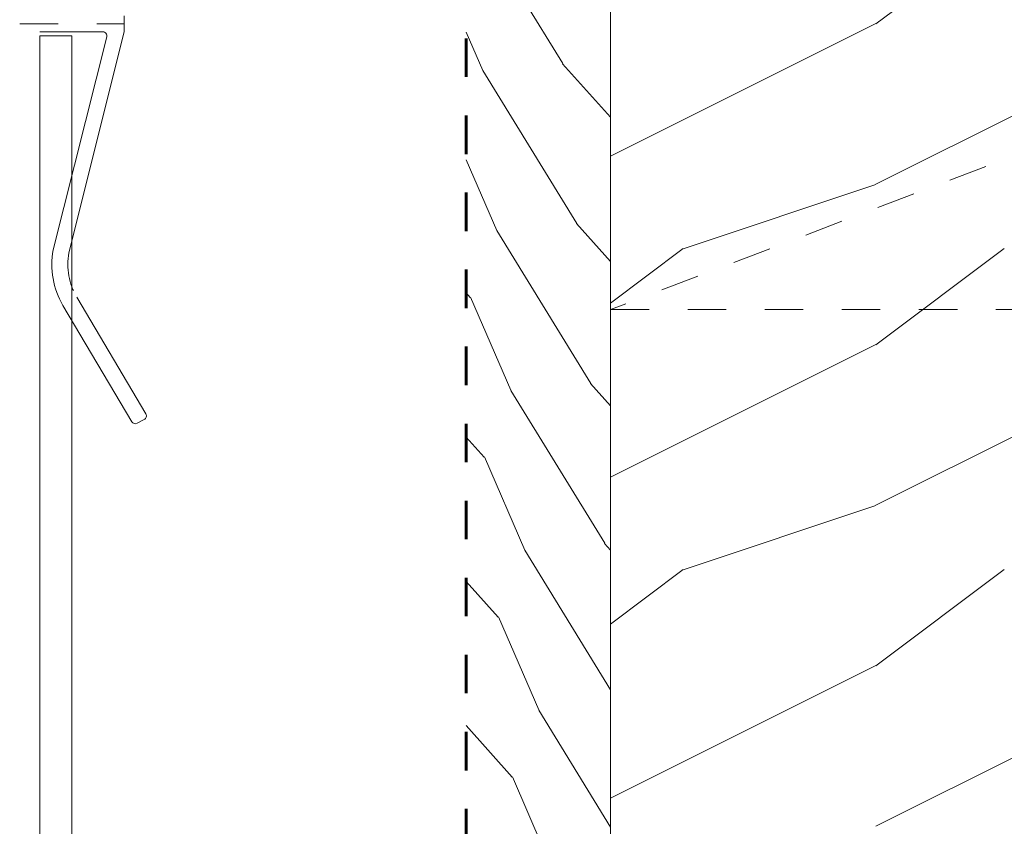
# Model space of a CAD drawing. Units: inches. Extents: x 8133 to 12467, y 5436 to 8500.
# Drawn here: x 11292 to 11353, y 7404 to 7454 of the extents above; entities that cross this region are included whole.
import ezdxf

# ---------------------------------------------------------------- set-up
doc = ezdxf.new("R2010")
doc.units = ezdxf.units.IN
doc.linetypes.add('DASHED', pattern=[4.8, 2.4, -2.4])
doc.layers.add('Unnamed [1]', color=7, linetype='Continuous', lineweight=0)

# ---------------------------------------------------------------- blocks, each defined once
blk = doc.blocks.new('CK_HATCH_0232')
at = {"layer": 'Unnamed [1]', "color": 178, "linetype": 'Continuous', "lineweight": 0, "ltscale": 2}
for p, q in [((3601.5, 1735.751), (3595.647, 1745.277)), ((3596.517, 1735.322), (3595.483, 1737.707)), ((3604.483, 1732.404), (3601.492, 1735.74)), ((3602.371, 1725.789), (3596.519, 1735.315)), ((3597.388, 1725.36), (3595.483, 1729.755)), ((3604.483, 1723.414), (3602.364, 1725.778)), ((3603.243, 1715.827), (3597.39, 1725.353)), ((3595.739, 1721.184), (3595.483, 1721.469)), ((3598.26, 1715.398), (3595.745, 1721.201)), ((3604.115, 1705.865), (3598.262, 1715.391)), ((3604.483, 1714.424), (3603.235, 1715.817)), ((3596.611, 1711.222), (3595.483, 1712.48)), ((3599.132, 1705.436), (3596.616, 1711.239)), ((3604.483, 1705.435), (3604.107, 1705.854)), ((3604.483, 1696.722), (3599.134, 1705.429)), ((3597.482, 1701.26), (3595.483, 1703.49)), ((3600.003, 1695.474), (3597.488, 1701.277)), ((3604.483, 1688.178), (3600.005, 1695.467)), ((3598.354, 1691.298), (3595.483, 1694.5)), ((3600.875, 1685.512), (3598.359, 1691.315))]:
    blk.add_line(p, q, dxfattribs=at)
blk = doc.blocks.new('CK_HATCH_0233')
at = {"layer": 'Unnamed [1]', "color": 178, "linetype": 'Continuous', "lineweight": 0, "ltscale": 2}
for p, q in [((3629.009, 1744.226), (3621.009, 1738.226)), ((3621.003, 1738.237), (3604.483, 1729.977)), ((3641.003, 1738.237), (3621.003, 1728.237)), ((3621.01, 1728.217), (3609.01, 1724.217)), ((3609.009, 1724.226), (3604.483, 1720.832)), ((3629.009, 1724.226), (3621.009, 1718.226)), ((3621.003, 1718.237), (3604.483, 1709.977)), ((3641.003, 1718.237), (3621.003, 1708.237)), ((3621.01, 1708.217), (3609.01, 1704.217)), ((3609.009, 1704.226), (3604.483, 1700.832)), ((3629.009, 1704.226), (3621.009, 1698.226)), ((3621.003, 1698.237), (3604.483, 1689.977)), ((3641.003, 1698.237), (3621.003, 1688.237))]:
    blk.add_line(p, q, dxfattribs=at)

msp = doc.modelspace()

# ---------------------------------------------------------------- linework, layer by layer
at = {"layer": 'Unnamed [1]', "color": 3, "linetype": 'DASHED', "lineweight": 60}
msp.add_line((11319.474, 8077.088), (11319.474, 7085.702), dxfattribs=at)
at = {"layer": 'Unnamed [1]', "color": 178, "linetype": 'Continuous', "lineweight": 0}
for p, q in [((11328.474, 8077.088), (11328.474, 7085.702)), ((11298.17, 7454.505), (11298.17, 7453.505)), ((11292.903, 7453.505), (11296.832, 7453.505)), ((11292.903, 7453.255), (11292.903, 7008.283)), ((11294.903, 7453.255), (11292.903, 7453.255)), ((11293.735, 7439.909), (11297.075, 7453.194)), ((11298.17, 7453.505), (11294.719, 7439.728)), ((11294.903, 7453.255), (11294.903, 7008.283)), ((11295.21, 7436.969), (11299.515, 7429.693)), ((11294.35, 7436.459), (11298.64, 7429.208)), ((11298.97, 7429.114), (11299.415, 7429.343))]:
    msp.add_line(p, q, dxfattribs=at)
at = {"layer": 'Unnamed [1]', "color": 178, "linetype": 'DASHED', "lineweight": 0}
for p, q in [((11459.474, 7486.199), (11328.474, 7436.199)), ((11291.653, 7454.005), (11298.17, 7454.005)), ((11328.474, 7436.199), (11459.474, 7436.199))]:
    msp.add_line(p, q, dxfattribs=at)
at = {"layer": 'Unnamed [1]', "color": 178, "linetype": 'Continuous', "lineweight": 0}
for centre, radius, start, end in [((11296.832, 7453.255), 0.25, 345.89007, 90), ((11298.653, 7439.005), 5, 169.58631, 210.61084), ((11298.855, 7429.336), 0.25, 210.61084, 297.30505), ((11299.3, 7429.565), 0.25, 297.30505, 30.61084)]:
    msp.add_arc(centre, radius, start, end, dxfattribs=at)
at = {"layer": 'Unnamed [1]', "color": 178, "linetype": 'DASHED', "lineweight": 0}
msp.add_arc((11298.653, 7439.005), 4, 169.58631, 210.61084, dxfattribs=at)

# ---------------------------------------------------------------- block references
at = {"layer": 'Unnamed [1]', "color": 178, "linetype": 'Continuous', "lineweight": 0}
for name in ['CK_HATCH_0233', 'CK_HATCH_0232']:
    msp.add_blockref(name, (7723.991, 5715.774), dxfattribs=at)

doc.saveas('drawing.dxf')
